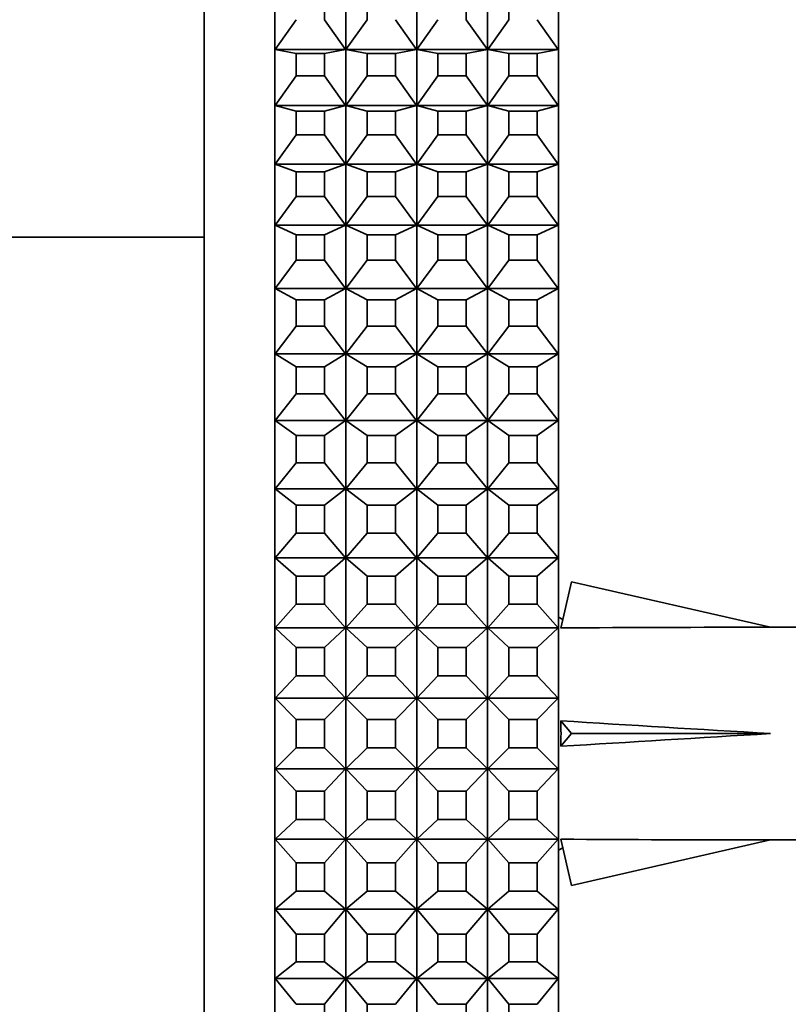
# Model space of a CAD drawing. Units: millimetres. Extents: x 0 to 1478, y 0 to 1758.
# Drawn here: x 244 to 265, y 1173 to 1200 of the extents above; entities that cross this region are included whole.
import ezdxf
from ezdxf import colors
from ezdxf.entities.mleader import LeaderData, LeaderLine
from ezdxf.math import Vec2, Vec3

# ---------------------------------------------------------------- set-up
doc = ezdxf.new("R2010")
doc.units = ezdxf.units.MM
doc.layers.add('DV7_Défaut', color=7, linetype='Continuous')
doc.layers.add('Défaut', color=7, linetype='Continuous')

# ---------------------------------------------------------------- blocks, each defined once
blk = doc.blocks.new('_DOT')
at = {"color": 0}
blk.add_line((0, 0), (-1, 0), dxfattribs=at)
at = {"color": 0, "const_width": 0.333}
blk.add_lwpolyline([(-0.1665, 0, 1), (0.1665, 0, 1)], format="xyb", close=True, dxfattribs=at)
blk = doc.blocks.new('SE6')
at = {"layer": 'DV7_Défaut', "color": 7, "linetype": 'Continuous', "lineweight": 35}
for p, q in [((248.974, 1152.67), (248.974, 1207.67)), ((250.974, 1200.959), (250.974, 1199.462)), ((252.374, 1200.91), (252.374, 1200.309)), ((252.974, 1199.462), (252.974, 1200.959)), ((253.574, 1200.91), (253.574, 1200.309)), ((254.974, 1200.959), (254.974, 1199.462)), ((256.374, 1200.91), (256.374, 1200.309)), ((256.974, 1199.462), (256.974, 1200.959)), ((257.574, 1200.91), (257.574, 1200.309)), ((258.974, 1200.959), (258.974, 1199.462)), ((250.979, 1199.469), (251.574, 1200.309)), ((252.969, 1199.469), (252.374, 1200.309)), ((252.979, 1199.469), (253.574, 1200.309)), ((254.969, 1199.469), (254.374, 1200.309)), ((254.979, 1199.469), (255.574, 1200.309)), ((256.969, 1199.469), (256.374, 1200.309)), ((256.979, 1199.469), (257.574, 1200.309)), ((258.969, 1199.469), (258.374, 1200.309)), ((250.974, 1199.462), (250.979, 1199.469)), ((250.974, 1199.462), (250.979, 1199.469)), ((250.974, 1199.462), (250.974, 1199.462)), ((250.974, 1199.462), (250.974, 1199.462)), ((250.974, 1199.462), (250.974, 1197.883)), ((250.974, 1199.462), (250.974, 1199.462)), ((250.979, 1199.469), (252.969, 1199.469)), ((251.574, 1199.359), (250.979, 1199.469)), ((252.374, 1199.359), (252.969, 1199.469)), ((252.969, 1199.469), (252.974, 1199.462)), ((252.974, 1199.462), (252.969, 1199.469)), ((252.974, 1199.462), (252.979, 1199.469)), ((252.979, 1199.469), (252.974, 1199.462)), ((252.974, 1199.462), (252.974, 1199.462)), ((252.974, 1197.883), (252.974, 1199.462)), ((252.974, 1199.462), (252.974, 1199.462)), ((252.974, 1199.462), (252.974, 1199.462)), ((252.974, 1199.462), (252.974, 1199.462)), ((254.969, 1199.469), (252.979, 1199.469)), ((253.574, 1199.359), (252.979, 1199.469)), ((254.374, 1199.359), (254.969, 1199.469)), ((254.974, 1199.462), (254.969, 1199.469)), ((254.974, 1199.462), (254.969, 1199.469)), ((254.974, 1199.462), (254.979, 1199.469)), ((254.974, 1199.462), (254.979, 1199.469)), ((254.974, 1199.462), (254.974, 1199.462)), ((254.974, 1199.462), (254.974, 1197.883)), ((254.974, 1199.462), (254.974, 1199.462)), ((254.974, 1199.462), (254.974, 1199.462)), ((254.974, 1199.462), (254.974, 1199.462)), ((254.979, 1199.469), (256.969, 1199.469)), ((255.574, 1199.359), (254.979, 1199.469)), ((256.374, 1199.359), (256.969, 1199.469)), ((256.969, 1199.469), (256.974, 1199.462)), ((256.974, 1199.462), (256.969, 1199.469)), ((256.979, 1199.469), (256.974, 1199.462)), ((256.974, 1199.462), (256.979, 1199.469)), ((256.974, 1197.883), (256.974, 1199.462)), ((256.974, 1199.462), (256.974, 1199.462)), ((256.974, 1199.462), (256.974, 1199.462)), ((256.974, 1199.462), (256.974, 1199.462)), ((256.974, 1199.462), (256.974, 1199.462)), ((257.574, 1199.359), (256.979, 1199.469)), ((258.969, 1199.469), (256.979, 1199.469)), ((258.374, 1199.359), (258.969, 1199.469)), ((258.974, 1199.462), (258.969, 1199.469)), ((258.974, 1199.462), (258.969, 1199.469)), ((258.974, 1199.462), (258.974, 1197.883)), ((258.974, 1199.462), (258.974, 1199.462)), ((258.974, 1199.462), (258.974, 1199.462)), ((258.974, 1199.462), (258.974, 1199.462)), ((251.574, 1198.724), (251.574, 1199.359)), ((251.574, 1199.359), (252.374, 1199.359)), ((252.374, 1199.359), (252.374, 1198.724)), ((254.374, 1199.359), (253.574, 1199.359)), ((253.574, 1199.359), (253.574, 1198.724)), ((254.374, 1198.724), (254.374, 1199.359)), ((255.574, 1198.724), (255.574, 1199.359)), ((255.574, 1199.359), (256.374, 1199.359)), ((256.374, 1199.359), (256.374, 1198.724)), ((258.374, 1199.359), (257.574, 1199.359)), ((257.574, 1199.359), (257.574, 1198.724)), ((258.374, 1198.724), (258.374, 1199.359)), ((250.979, 1197.889), (251.574, 1198.724)), ((252.374, 1198.724), (251.574, 1198.724)), ((252.969, 1197.889), (252.374, 1198.724)), ((252.979, 1197.889), (253.574, 1198.724)), ((253.574, 1198.724), (254.374, 1198.724)), ((254.969, 1197.889), (254.374, 1198.724)), ((254.979, 1197.889), (255.574, 1198.724)), ((256.374, 1198.724), (255.574, 1198.724)), ((256.969, 1197.889), (256.374, 1198.724)), ((256.979, 1197.889), (257.574, 1198.724)), ((257.574, 1198.724), (258.374, 1198.724)), ((258.969, 1197.889), (258.374, 1198.724)), ((250.974, 1197.883), (250.979, 1197.889)), ((250.974, 1197.883), (250.979, 1197.889)), ((250.974, 1197.883), (250.974, 1197.883)), ((250.974, 1197.883), (250.974, 1197.883)), ((250.974, 1197.883), (250.974, 1196.228)), ((250.974, 1197.883), (250.974, 1197.883)), ((250.979, 1197.889), (252.969, 1197.889)), ((251.574, 1197.725), (250.979, 1197.889)), ((251.574, 1197.06), (251.574, 1197.725)), ((251.574, 1197.725), (252.374, 1197.725)), ((252.374, 1197.725), (252.969, 1197.889)), ((252.374, 1197.725), (252.374, 1197.06)), ((252.969, 1197.889), (252.974, 1197.883)), ((252.974, 1197.883), (252.969, 1197.889)), ((252.974, 1197.883), (252.979, 1197.889)), ((252.979, 1197.889), (252.974, 1197.883)), ((252.974, 1197.883), (252.974, 1197.883)), ((252.974, 1196.228), (252.974, 1197.883)), ((252.974, 1197.883), (252.974, 1197.883)), ((252.974, 1197.883), (252.974, 1197.883)), ((252.974, 1197.883), (252.974, 1197.883)), ((254.969, 1197.889), (252.979, 1197.889)), ((253.574, 1197.725), (252.979, 1197.889)), ((254.374, 1197.725), (253.574, 1197.725)), ((253.574, 1197.725), (253.574, 1197.06)), ((254.374, 1197.725), (254.969, 1197.889)), ((254.374, 1197.06), (254.374, 1197.725)), ((254.974, 1197.883), (254.969, 1197.889)), ((254.974, 1197.883), (254.969, 1197.889)), ((254.974, 1197.883), (254.979, 1197.889)), ((254.974, 1197.883), (254.979, 1197.889)), ((254.974, 1197.883), (254.974, 1197.883)), ((254.974, 1197.883), (254.974, 1196.228)), ((254.974, 1197.883), (254.974, 1197.883)), ((254.974, 1197.883), (254.974, 1197.883)), ((254.974, 1197.883), (254.974, 1197.883)), ((254.979, 1197.889), (256.969, 1197.889)), ((255.574, 1197.725), (254.979, 1197.889)), ((255.574, 1197.06), (255.574, 1197.725)), ((255.574, 1197.725), (256.374, 1197.725)), ((256.374, 1197.725), (256.969, 1197.889)), ((256.374, 1197.725), (256.374, 1197.06)), ((256.969, 1197.889), (256.974, 1197.883)), ((256.974, 1197.883), (256.969, 1197.889)), ((256.979, 1197.889), (256.974, 1197.883)), ((256.974, 1197.883), (256.979, 1197.889)), ((256.974, 1196.228), (256.974, 1197.883)), ((256.974, 1197.883), (256.974, 1197.883)), ((256.974, 1197.883), (256.974, 1197.883)), ((256.974, 1197.883), (256.974, 1197.883)), ((256.974, 1197.883), (256.974, 1197.883)), ((257.574, 1197.725), (256.979, 1197.889)), ((258.969, 1197.889), (256.979, 1197.889)), ((258.374, 1197.725), (257.574, 1197.725)), ((257.574, 1197.725), (257.574, 1197.06)), ((258.374, 1197.725), (258.969, 1197.889)), ((258.374, 1197.06), (258.374, 1197.725)), ((258.974, 1197.883), (258.969, 1197.889)), ((258.974, 1197.883), (258.969, 1197.889)), ((258.974, 1197.883), (258.974, 1196.228)), ((258.974, 1197.883), (258.974, 1197.883)), ((258.974, 1197.883), (258.974, 1197.883)), ((258.974, 1197.883), (258.974, 1197.883)), ((250.979, 1196.234), (251.574, 1197.06)), ((252.374, 1197.06), (251.574, 1197.06)), ((252.969, 1196.234), (252.374, 1197.06)), ((252.979, 1196.234), (253.574, 1197.06)), ((253.574, 1197.06), (254.374, 1197.06)), ((254.969, 1196.234), (254.374, 1197.06)), ((254.979, 1196.234), (255.574, 1197.06)), ((256.374, 1197.06), (255.574, 1197.06)), ((256.969, 1196.234), (256.374, 1197.06)), ((256.979, 1196.234), (257.574, 1197.06)), ((257.574, 1197.06), (258.374, 1197.06)), ((258.969, 1196.234), (258.374, 1197.06)), ((250.974, 1196.228), (250.979, 1196.234)), ((250.974, 1196.228), (250.979, 1196.234)), ((250.974, 1196.228), (250.974, 1196.227)), ((250.974, 1196.227), (250.974, 1196.228)), ((250.974, 1196.228), (250.974, 1196.228)), ((250.974, 1196.227), (250.974, 1194.504)), ((250.979, 1196.234), (252.969, 1196.234)), ((251.574, 1196.016), (250.979, 1196.234)), ((252.374, 1196.016), (252.969, 1196.234)), ((252.969, 1196.234), (252.974, 1196.228)), ((252.974, 1196.228), (252.969, 1196.234)), ((252.974, 1196.228), (252.979, 1196.234)), ((252.979, 1196.234), (252.974, 1196.228)), ((252.974, 1196.228), (252.974, 1196.228)), ((252.974, 1196.228), (252.974, 1196.227)), ((252.974, 1196.228), (252.974, 1196.228)), ((252.974, 1196.228), (252.974, 1196.227)), ((252.974, 1194.504), (252.974, 1196.227)), ((254.969, 1196.234), (252.979, 1196.234)), ((253.574, 1196.016), (252.979, 1196.234)), ((254.374, 1196.016), (254.969, 1196.234)), ((254.974, 1196.228), (254.969, 1196.234)), ((254.974, 1196.228), (254.969, 1196.234)), ((254.974, 1196.228), (254.979, 1196.234)), ((254.974, 1196.228), (254.979, 1196.234)), ((254.974, 1196.227), (254.974, 1196.228)), ((254.974, 1196.228), (254.974, 1196.228)), ((254.974, 1196.228), (254.974, 1196.228)), ((254.974, 1196.227), (254.974, 1196.228)), ((254.974, 1196.227), (254.974, 1194.504)), ((254.979, 1196.234), (256.969, 1196.234)), ((255.574, 1196.016), (254.979, 1196.234)), ((256.374, 1196.016), (256.969, 1196.234)), ((256.969, 1196.234), (256.974, 1196.228)), ((256.974, 1196.228), (256.969, 1196.234)), ((256.979, 1196.234), (256.974, 1196.228)), ((256.974, 1196.228), (256.979, 1196.234)), ((256.974, 1196.228), (256.974, 1196.227)), ((256.974, 1196.228), (256.974, 1196.228)), ((256.974, 1196.228), (256.974, 1196.228)), ((256.974, 1196.228), (256.974, 1196.227)), ((256.974, 1194.504), (256.974, 1196.227)), ((257.574, 1196.016), (256.979, 1196.234)), ((258.969, 1196.234), (256.979, 1196.234)), ((258.374, 1196.016), (258.969, 1196.234)), ((258.974, 1196.228), (258.969, 1196.234)), ((258.974, 1196.228), (258.969, 1196.234)), ((258.974, 1196.227), (258.974, 1196.228)), ((258.974, 1196.228), (258.974, 1196.227)), ((258.974, 1196.228), (258.974, 1196.228)), ((258.974, 1196.227), (258.974, 1194.504)), ((251.574, 1195.323), (251.574, 1196.016)), ((251.574, 1196.016), (252.374, 1196.016)), ((252.374, 1196.016), (252.374, 1195.323)), ((254.374, 1196.016), (253.574, 1196.016)), ((253.574, 1196.016), (253.574, 1195.323)), ((254.374, 1195.323), (254.374, 1196.016)), ((255.574, 1195.323), (255.574, 1196.016)), ((255.574, 1196.016), (256.374, 1196.016)), ((256.374, 1196.016), (256.374, 1195.323)), ((258.374, 1196.016), (257.574, 1196.016)), ((257.574, 1196.016), (257.574, 1195.323)), ((258.374, 1195.323), (258.374, 1196.016)), ((250.979, 1194.51), (251.574, 1195.323)), ((252.374, 1195.323), (251.574, 1195.323)), ((252.969, 1194.51), (252.374, 1195.323)), ((252.979, 1194.51), (253.574, 1195.323)), ((253.574, 1195.323), (254.374, 1195.323)), ((254.969, 1194.51), (254.374, 1195.323)), ((254.979, 1194.51), (255.574, 1195.323)), ((256.374, 1195.323), (255.574, 1195.323)), ((256.969, 1194.51), (256.374, 1195.323)), ((256.979, 1194.51), (257.574, 1195.323)), ((257.574, 1195.323), (258.374, 1195.323)), ((258.969, 1194.51), (258.374, 1195.323)), ((250.974, 1194.504), (250.979, 1194.51)), ((250.974, 1194.504), (250.979, 1194.51)), ((250.974, 1194.504), (250.974, 1194.504)), ((250.974, 1194.504), (250.974, 1194.504)), ((250.974, 1194.504), (250.974, 1192.718)), ((250.974, 1194.504), (250.974, 1194.504)), ((250.979, 1194.51), (252.969, 1194.51)), ((251.574, 1194.239), (250.979, 1194.51)), ((252.374, 1194.239), (252.969, 1194.51)), ((252.969, 1194.51), (252.974, 1194.504)), ((252.974, 1194.504), (252.969, 1194.51)), ((252.974, 1194.504), (252.979, 1194.51)), ((252.979, 1194.51), (252.974, 1194.504)), ((252.974, 1194.504), (252.974, 1194.504)), ((252.974, 1192.718), (252.974, 1194.504)), ((252.974, 1194.504), (252.974, 1194.504)), ((252.974, 1194.504), (252.974, 1194.504)), ((252.974, 1194.504), (252.974, 1194.504)), ((254.969, 1194.51), (252.979, 1194.51)), ((253.574, 1194.239), (252.979, 1194.51)), ((254.374, 1194.239), (254.969, 1194.51)), ((254.974, 1194.504), (254.969, 1194.51)), ((254.974, 1194.504), (254.969, 1194.51)), ((254.974, 1194.504), (254.979, 1194.51)), ((254.974, 1194.504), (254.979, 1194.51)), ((254.974, 1194.504), (254.974, 1194.504)), ((254.974, 1194.504), (254.974, 1192.718)), ((254.974, 1194.504), (254.974, 1194.504)), ((254.974, 1194.504), (254.974, 1194.504)), ((254.974, 1194.504), (254.974, 1194.504)), ((254.979, 1194.51), (256.969, 1194.51)), ((255.574, 1194.239), (254.979, 1194.51)), ((256.374, 1194.239), (256.969, 1194.51)), ((256.969, 1194.51), (256.974, 1194.504)), ((256.974, 1194.504), (256.969, 1194.51)), ((256.979, 1194.51), (256.974, 1194.504)), ((256.974, 1194.504), (256.979, 1194.51)), ((256.974, 1192.718), (256.974, 1194.504)), ((256.974, 1194.504), (256.974, 1194.504)), ((256.974, 1194.504), (256.974, 1194.504)), ((256.974, 1194.504), (256.974, 1194.504)), ((256.974, 1194.504), (256.974, 1194.504)), ((257.574, 1194.239), (256.979, 1194.51)), ((258.969, 1194.51), (256.979, 1194.51)), ((258.374, 1194.239), (258.969, 1194.51)), ((258.974, 1194.504), (258.969, 1194.51)), ((258.974, 1194.504), (258.969, 1194.51)), ((258.974, 1194.504), (258.974, 1192.718)), ((258.974, 1194.504), (258.974, 1194.504)), ((258.974, 1194.504), (258.974, 1194.504)), ((258.974, 1194.504), (258.974, 1194.504)), ((248.974, 1194.17), (190.974, 1194.17)), ((251.574, 1193.522), (251.574, 1194.239)), ((251.574, 1194.239), (252.374, 1194.239)), ((252.374, 1194.239), (252.374, 1193.522)), ((254.374, 1194.239), (253.574, 1194.239)), ((253.574, 1194.239), (253.574, 1193.522)), ((254.374, 1193.522), (254.374, 1194.239)), ((255.574, 1193.522), (255.574, 1194.239)), ((255.574, 1194.239), (256.374, 1194.239)), ((256.374, 1194.239), (256.374, 1193.522)), ((258.374, 1194.239), (257.574, 1194.239)), ((257.574, 1194.239), (257.574, 1193.522)), ((258.374, 1193.522), (258.374, 1194.239)), ((250.979, 1192.725), (251.574, 1193.522)), ((252.374, 1193.522), (251.574, 1193.522)), ((252.969, 1192.725), (252.374, 1193.522)), ((252.979, 1192.725), (253.574, 1193.522)), ((253.574, 1193.522), (254.374, 1193.522)), ((254.969, 1192.725), (254.374, 1193.522)), ((254.979, 1192.725), (255.574, 1193.522)), ((256.374, 1193.522), (255.574, 1193.522)), ((256.969, 1192.725), (256.374, 1193.522)), ((256.979, 1192.725), (257.574, 1193.522)), ((257.574, 1193.522), (258.374, 1193.522)), ((258.969, 1192.725), (258.374, 1193.522)), ((250.974, 1192.718), (250.979, 1192.725)), ((250.974, 1192.718), (250.979, 1192.725)), ((250.974, 1192.718), (250.974, 1192.718)), ((250.974, 1192.718), (250.974, 1192.718)), ((250.974, 1192.718), (250.974, 1190.879)), ((250.974, 1192.718), (250.974, 1192.718)), ((250.979, 1192.725), (252.969, 1192.725)), ((251.574, 1192.403), (250.979, 1192.725)), ((252.374, 1192.403), (252.969, 1192.725)), ((252.969, 1192.725), (252.974, 1192.718)), ((252.974, 1192.718), (252.969, 1192.725)), ((252.974, 1192.718), (252.979, 1192.725)), ((252.979, 1192.725), (252.974, 1192.718)), ((252.974, 1192.718), (252.974, 1192.718)), ((252.974, 1190.879), (252.974, 1192.718)), ((252.974, 1192.718), (252.974, 1192.718)), ((252.974, 1192.718), (252.974, 1192.718)), ((252.974, 1192.718), (252.974, 1192.718)), ((254.969, 1192.725), (252.979, 1192.725)), ((253.574, 1192.403), (252.979, 1192.725)), ((254.374, 1192.403), (254.969, 1192.725)), ((254.974, 1192.718), (254.969, 1192.725)), ((254.974, 1192.718), (254.969, 1192.725)), ((254.974, 1192.718), (254.979, 1192.725)), ((254.974, 1192.718), (254.979, 1192.725)), ((254.974, 1192.718), (254.974, 1192.718)), ((254.974, 1192.718), (254.974, 1190.879)), ((254.974, 1192.718), (254.974, 1192.718)), ((254.974, 1192.718), (254.974, 1192.718)), ((254.974, 1192.718), (254.974, 1192.718)), ((254.979, 1192.725), (256.969, 1192.725)), ((255.574, 1192.403), (254.979, 1192.725)), ((256.374, 1192.403), (256.969, 1192.725)), ((256.969, 1192.725), (256.974, 1192.718)), ((256.974, 1192.718), (256.969, 1192.725)), ((256.979, 1192.725), (256.974, 1192.718)), ((256.974, 1192.718), (256.979, 1192.725)), ((256.974, 1190.879), (256.974, 1192.718)), ((256.974, 1192.718), (256.974, 1192.718)), ((256.974, 1192.718), (256.974, 1192.718)), ((256.974, 1192.718), (256.974, 1192.718)), ((256.974, 1192.718), (256.974, 1192.718)), ((257.574, 1192.403), (256.979, 1192.725)), ((258.969, 1192.725), (256.979, 1192.725)), ((258.374, 1192.403), (258.969, 1192.725)), ((258.974, 1192.718), (258.969, 1192.725)), ((258.974, 1192.718), (258.969, 1192.725)), ((258.974, 1192.718), (258.974, 1190.879)), ((258.974, 1192.718), (258.974, 1192.718)), ((258.974, 1192.718), (258.974, 1192.718)), ((258.974, 1192.718), (258.974, 1192.718)), ((251.574, 1191.663), (251.574, 1192.403)), ((251.574, 1192.403), (252.374, 1192.403)), ((252.374, 1192.403), (252.374, 1191.663)), ((254.374, 1192.403), (253.574, 1192.403)), ((253.574, 1192.403), (253.574, 1191.663)), ((254.374, 1191.663), (254.374, 1192.403)), ((255.574, 1191.663), (255.574, 1192.403)), ((255.574, 1192.403), (256.374, 1192.403)), ((256.374, 1192.403), (256.374, 1191.663)), ((258.374, 1192.403), (257.574, 1192.403)), ((257.574, 1192.403), (257.574, 1191.663)), ((258.374, 1191.663), (258.374, 1192.403)), ((250.979, 1190.886), (251.574, 1191.663)), ((252.374, 1191.663), (251.574, 1191.663)), ((252.969, 1190.886), (252.374, 1191.663)), ((252.979, 1190.886), (253.574, 1191.663)), ((253.574, 1191.663), (254.374, 1191.663)), ((254.969, 1190.886), (254.374, 1191.663)), ((254.979, 1190.886), (255.574, 1191.663)), ((256.374, 1191.663), (255.574, 1191.663)), ((256.969, 1190.886), (256.374, 1191.663)), ((256.979, 1190.886), (257.574, 1191.663)), ((257.574, 1191.663), (258.374, 1191.663)), ((258.969, 1190.886), (258.374, 1191.663)), ((250.974, 1190.879), (250.979, 1190.886)), ((250.974, 1190.879), (250.979, 1190.886)), ((250.974, 1190.879), (250.974, 1190.879)), ((250.974, 1190.879), (250.974, 1190.879)), ((250.974, 1190.879), (250.974, 1188.995)), ((250.974, 1190.879), (250.974, 1190.879)), ((250.979, 1190.886), (252.969, 1190.886)), ((251.574, 1190.513), (250.979, 1190.886)), ((252.374, 1190.513), (252.969, 1190.886)), ((252.969, 1190.886), (252.974, 1190.879)), ((252.974, 1190.879), (252.969, 1190.886)), ((252.974, 1190.879), (252.979, 1190.886)), ((252.979, 1190.886), (252.974, 1190.879)), ((252.974, 1190.879), (252.974, 1190.879)), ((252.974, 1188.995), (252.974, 1190.879)), ((252.974, 1190.879), (252.974, 1190.879)), ((252.974, 1190.879), (252.974, 1190.879)), ((252.974, 1190.879), (252.974, 1190.879)), ((254.969, 1190.886), (252.979, 1190.886)), ((253.574, 1190.513), (252.979, 1190.886)), ((254.374, 1190.513), (254.969, 1190.886)), ((254.974, 1190.879), (254.969, 1190.886)), ((254.974, 1190.879), (254.969, 1190.886)), ((254.974, 1190.879), (254.979, 1190.886)), ((254.974, 1190.879), (254.979, 1190.886)), ((254.974, 1190.879), (254.974, 1190.879)), ((254.974, 1190.879), (254.974, 1188.995)), ((254.974, 1190.879), (254.974, 1190.879)), ((254.974, 1190.879), (254.974, 1190.879)), ((254.974, 1190.879), (254.974, 1190.879)), ((254.979, 1190.886), (256.969, 1190.886)), ((255.574, 1190.513), (254.979, 1190.886)), ((256.374, 1190.513), (256.969, 1190.886)), ((256.969, 1190.886), (256.974, 1190.879)), ((256.974, 1190.879), (256.969, 1190.886)), ((256.979, 1190.886), (256.974, 1190.879)), ((256.974, 1190.879), (256.979, 1190.886)), ((256.974, 1188.995), (256.974, 1190.879)), ((256.974, 1190.879), (256.974, 1190.879)), ((256.974, 1190.879), (256.974, 1190.879)), ((256.974, 1190.879), (256.974, 1190.879)), ((256.974, 1190.879), (256.974, 1190.879)), ((257.574, 1190.513), (256.979, 1190.886)), ((258.969, 1190.886), (256.979, 1190.886)), ((258.374, 1190.513), (258.969, 1190.886)), ((258.974, 1190.879), (258.969, 1190.886)), ((258.974, 1190.879), (258.969, 1190.886)), ((258.974, 1190.879), (258.974, 1188.995)), ((258.974, 1190.879), (258.974, 1190.879)), ((258.974, 1190.879), (258.974, 1190.879)), ((258.974, 1190.879), (258.974, 1190.879)), ((251.574, 1189.756), (251.574, 1190.513)), ((251.574, 1190.513), (252.374, 1190.513)), ((252.374, 1190.513), (252.374, 1189.756)), ((254.374, 1190.513), (253.574, 1190.513)), ((253.574, 1190.513), (253.574, 1189.756)), ((254.374, 1189.756), (254.374, 1190.513)), ((255.574, 1189.756), (255.574, 1190.513)), ((255.574, 1190.513), (256.374, 1190.513)), ((256.374, 1190.513), (256.374, 1189.756)), ((258.374, 1190.513), (257.574, 1190.513)), ((257.574, 1190.513), (257.574, 1189.756)), ((258.374, 1189.756), (258.374, 1190.513)), ((250.979, 1189.001), (251.574, 1189.756)), ((252.374, 1189.756), (251.574, 1189.756)), ((252.969, 1189.001), (252.374, 1189.756)), ((252.979, 1189.001), (253.574, 1189.756)), ((253.574, 1189.756), (254.374, 1189.756)), ((254.969, 1189.001), (254.374, 1189.756)), ((254.979, 1189.001), (255.574, 1189.756)), ((256.374, 1189.756), (255.574, 1189.756)), ((256.969, 1189.001), (256.374, 1189.756)), ((256.979, 1189.001), (257.574, 1189.756)), ((257.574, 1189.756), (258.374, 1189.756)), ((258.969, 1189.001), (258.374, 1189.756)), ((250.974, 1188.995), (250.979, 1189.001)), ((250.974, 1188.995), (250.979, 1189.001)), ((250.974, 1188.995), (250.974, 1188.995)), ((250.974, 1188.995), (250.974, 1188.995)), ((250.974, 1188.995), (250.974, 1187.072)), ((250.974, 1188.995), (250.974, 1188.995)), ((250.979, 1189.001), (252.969, 1189.001)), ((251.574, 1188.58), (250.979, 1189.001)), ((252.374, 1188.58), (252.969, 1189.001)), ((252.969, 1189.001), (252.974, 1188.995)), ((252.974, 1188.995), (252.969, 1189.001)), ((252.974, 1188.995), (252.979, 1189.001)), ((252.979, 1189.001), (252.974, 1188.995)), ((252.974, 1188.995), (252.974, 1188.995)), ((252.974, 1187.072), (252.974, 1188.995)), ((252.974, 1188.995), (252.974, 1188.995)), ((252.974, 1188.995), (252.974, 1188.995)), ((252.974, 1188.995), (252.974, 1188.995)), ((254.969, 1189.001), (252.979, 1189.001)), ((253.574, 1188.58), (252.979, 1189.001)), ((254.374, 1188.58), (254.969, 1189.001)), ((254.974, 1188.995), (254.969, 1189.001)), ((254.974, 1188.995), (254.969, 1189.001)), ((254.974, 1188.995), (254.979, 1189.001)), ((254.974, 1188.995), (254.979, 1189.001)), ((254.974, 1188.995), (254.974, 1188.995)), ((254.974, 1188.995), (254.974, 1187.072)), ((254.974, 1188.995), (254.974, 1188.995)), ((254.974, 1188.995), (254.974, 1188.995)), ((254.974, 1188.995), (254.974, 1188.995)), ((254.979, 1189.001), (256.969, 1189.001)), ((255.574, 1188.58), (254.979, 1189.001)), ((256.374, 1188.58), (256.969, 1189.001)), ((256.969, 1189.001), (256.974, 1188.995)), ((256.974, 1188.995), (256.969, 1189.001)), ((256.979, 1189.001), (256.974, 1188.995)), ((256.974, 1188.995), (256.979, 1189.001)), ((256.974, 1187.072), (256.974, 1188.995)), ((256.974, 1188.995), (256.974, 1188.995)), ((256.974, 1188.995), (256.974, 1188.995)), ((256.974, 1188.995), (256.974, 1188.995)), ((256.974, 1188.995), (256.974, 1188.995)), ((257.574, 1188.58), (256.979, 1189.001)), ((258.969, 1189.001), (256.979, 1189.001)), ((258.374, 1188.58), (258.969, 1189.001)), ((258.974, 1188.995), (258.969, 1189.001)), ((258.974, 1188.995), (258.969, 1189.001)), ((258.974, 1188.995), (258.974, 1187.072)), ((258.974, 1188.995), (258.974, 1188.995)), ((258.974, 1188.995), (258.974, 1188.995)), ((258.974, 1188.995), (258.974, 1188.995)), ((251.574, 1187.807), (251.574, 1188.58)), ((251.574, 1188.58), (252.374, 1188.58)), ((252.374, 1188.58), (252.374, 1187.807)), ((254.374, 1188.58), (253.574, 1188.58)), ((253.574, 1188.58), (253.574, 1187.807)), ((254.374, 1187.807), (254.374, 1188.58)), ((255.574, 1187.807), (255.574, 1188.58)), ((255.574, 1188.58), (256.374, 1188.58)), ((256.374, 1188.58), (256.374, 1187.807)), ((258.374, 1188.58), (257.574, 1188.58)), ((257.574, 1188.58), (257.574, 1187.807)), ((258.374, 1187.807), (258.374, 1188.58)), ((250.979, 1187.078), (251.574, 1187.807)), ((252.374, 1187.807), (251.574, 1187.807)), ((252.969, 1187.078), (252.374, 1187.807)), ((252.979, 1187.078), (253.574, 1187.807)), ((253.574, 1187.807), (254.374, 1187.807)), ((254.969, 1187.078), (254.374, 1187.807)), ((254.979, 1187.078), (255.574, 1187.807)), ((256.374, 1187.807), (255.574, 1187.807)), ((256.969, 1187.078), (256.374, 1187.807)), ((256.979, 1187.078), (257.574, 1187.807)), ((257.574, 1187.807), (258.374, 1187.807)), ((258.969, 1187.078), (258.374, 1187.807)), ((250.974, 1187.072), (250.979, 1187.078)), ((250.974, 1187.072), (250.979, 1187.078)), ((250.974, 1187.072), (250.974, 1187.072)), ((250.974, 1187.072), (250.974, 1187.072)), ((250.974, 1187.072), (250.974, 1185.12)), ((250.974, 1187.072), (250.974, 1187.072)), ((250.979, 1187.078), (252.969, 1187.078)), ((251.574, 1186.61), (250.979, 1187.078)), ((252.374, 1186.61), (252.969, 1187.078)), ((252.969, 1187.078), (252.974, 1187.072)), ((252.974, 1187.072), (252.969, 1187.078)), ((252.974, 1187.072), (252.979, 1187.078)), ((252.979, 1187.078), (252.974, 1187.072)), ((252.974, 1187.072), (252.974, 1187.072)), ((252.974, 1185.12), (252.974, 1187.072)), ((252.974, 1187.072), (252.974, 1187.072)), ((252.974, 1187.072), (252.974, 1187.072)), ((252.974, 1187.072), (252.974, 1187.072)), ((254.969, 1187.078), (252.979, 1187.078)), ((253.574, 1186.61), (252.979, 1187.078)), ((254.374, 1186.61), (254.969, 1187.078)), ((254.974, 1187.072), (254.969, 1187.078)), ((254.974, 1187.072), (254.969, 1187.078)), ((254.974, 1187.072), (254.979, 1187.078)), ((254.974, 1187.072), (254.979, 1187.078)), ((254.974, 1187.072), (254.974, 1187.072)), ((254.974, 1187.072), (254.974, 1185.12)), ((254.974, 1187.072), (254.974, 1187.072)), ((254.974, 1187.072), (254.974, 1187.072)), ((254.974, 1187.072), (254.974, 1187.072)), ((254.979, 1187.078), (256.969, 1187.078)), ((255.574, 1186.61), (254.979, 1187.078)), ((256.374, 1186.61), (256.969, 1187.078)), ((256.969, 1187.078), (256.974, 1187.072)), ((256.974, 1187.072), (256.969, 1187.078)), ((256.979, 1187.078), (256.974, 1187.072)), ((256.974, 1187.072), (256.979, 1187.078)), ((256.974, 1185.12), (256.974, 1187.072)), ((256.974, 1187.072), (256.974, 1187.072)), ((256.974, 1187.072), (256.974, 1187.072)), ((256.974, 1187.072), (256.974, 1187.072)), ((256.974, 1187.072), (256.974, 1187.072)), ((257.574, 1186.61), (256.979, 1187.078)), ((258.969, 1187.078), (256.979, 1187.078)), ((258.374, 1186.61), (258.969, 1187.078)), ((258.974, 1187.072), (258.969, 1187.078)), ((258.974, 1187.072), (258.969, 1187.078)), ((258.974, 1187.072), (258.974, 1185.12)), ((258.974, 1187.072), (258.974, 1187.072)), ((258.974, 1187.072), (258.974, 1187.072)), ((258.974, 1187.072), (258.974, 1187.072)), ((251.574, 1185.825), (251.574, 1186.61)), ((251.574, 1186.61), (252.374, 1186.61)), ((252.374, 1186.61), (252.374, 1185.825)), ((254.374, 1186.61), (253.574, 1186.61)), ((253.574, 1186.61), (253.574, 1185.825)), ((254.374, 1185.825), (254.374, 1186.61)), ((255.574, 1185.825), (255.574, 1186.61)), ((255.574, 1186.61), (256.374, 1186.61)), ((256.374, 1186.61), (256.374, 1185.825)), ((258.374, 1186.61), (257.574, 1186.61)), ((257.574, 1186.61), (257.574, 1185.825)), ((258.374, 1185.825), (258.374, 1186.61)), ((250.979, 1185.125), (251.574, 1185.825)), ((252.374, 1185.825), (251.574, 1185.825)), ((252.969, 1185.125), (252.374, 1185.825)), ((252.979, 1185.125), (253.574, 1185.825)), ((253.574, 1185.825), (254.374, 1185.825)), ((254.969, 1185.125), (254.374, 1185.825)), ((254.979, 1185.125), (255.574, 1185.825)), ((256.374, 1185.825), (255.574, 1185.825)), ((256.969, 1185.125), (256.374, 1185.825)), ((256.979, 1185.125), (257.574, 1185.825)), ((257.574, 1185.825), (258.374, 1185.825)), ((258.969, 1185.125), (258.374, 1185.825)), ((250.974, 1185.12), (250.979, 1185.125)), ((250.974, 1185.12), (250.979, 1185.125)), ((250.974, 1185.12), (250.974, 1185.12)), ((250.974, 1185.12), (250.974, 1185.12)), ((250.974, 1185.12), (250.974, 1183.146)), ((250.974, 1185.12), (250.974, 1185.12)), ((250.979, 1185.125), (252.969, 1185.125)), ((251.574, 1184.613), (250.979, 1185.125)), ((252.374, 1184.613), (252.969, 1185.125)), ((252.969, 1185.125), (252.974, 1185.12)), ((252.974, 1185.12), (252.969, 1185.125)), ((252.974, 1185.12), (252.979, 1185.125)), ((252.979, 1185.125), (252.974, 1185.12)), ((252.974, 1185.12), (252.974, 1185.12)), ((252.974, 1183.146), (252.974, 1185.12)), ((252.974, 1185.12), (252.974, 1185.12)), ((252.974, 1185.12), (252.974, 1185.12)), ((252.974, 1185.12), (252.974, 1185.12)), ((254.969, 1185.125), (252.979, 1185.125)), ((253.574, 1184.613), (252.979, 1185.125)), ((254.374, 1184.613), (254.969, 1185.125)), ((254.974, 1185.12), (254.969, 1185.125)), ((254.974, 1185.12), (254.969, 1185.125)), ((254.974, 1185.12), (254.979, 1185.125)), ((254.974, 1185.12), (254.979, 1185.125)), ((254.974, 1185.12), (254.974, 1185.12)), ((254.974, 1185.12), (254.974, 1183.146)), ((254.974, 1185.12), (254.974, 1185.12)), ((254.974, 1185.12), (254.974, 1185.12)), ((254.974, 1185.12), (254.974, 1185.12)), ((254.979, 1185.125), (256.969, 1185.125)), ((255.574, 1184.613), (254.979, 1185.125)), ((256.374, 1184.613), (256.969, 1185.125)), ((256.969, 1185.125), (256.974, 1185.12)), ((256.974, 1185.12), (256.969, 1185.125)), ((256.979, 1185.125), (256.974, 1185.12)), ((256.974, 1185.12), (256.979, 1185.125)), ((256.974, 1183.146), (256.974, 1185.12)), ((256.974, 1185.12), (256.974, 1185.12)), ((256.974, 1185.12), (256.974, 1185.12)), ((256.974, 1185.12), (256.974, 1185.12)), ((256.974, 1185.12), (256.974, 1185.12)), ((257.574, 1184.613), (256.979, 1185.125)), ((258.969, 1185.125), (256.979, 1185.125)), ((258.374, 1184.613), (258.969, 1185.125)), ((258.974, 1185.12), (258.969, 1185.125)), ((258.974, 1185.12), (258.969, 1185.125)), ((258.974, 1185.12), (258.974, 1183.146)), ((258.974, 1185.12), (258.974, 1185.12)), ((258.974, 1185.12), (258.974, 1185.12)), ((258.974, 1185.12), (258.974, 1185.12)), ((251.574, 1183.82), (251.574, 1184.613)), ((251.574, 1184.613), (252.374, 1184.613)), ((252.374, 1184.613), (252.374, 1183.82)), ((254.374, 1184.613), (253.574, 1184.613)), ((253.574, 1184.613), (253.574, 1183.82)), ((254.374, 1183.82), (254.374, 1184.613)), ((255.574, 1183.82), (255.574, 1184.613)), ((255.574, 1184.613), (256.374, 1184.613)), ((256.374, 1184.613), (256.374, 1183.82)), ((258.374, 1184.613), (257.574, 1184.613)), ((257.574, 1184.613), (257.574, 1183.82)), ((258.374, 1183.82), (258.374, 1184.613)), ((259.043, 1183.148), (259.341, 1184.454)), ((259.341, 1184.454), (264.962, 1183.17)), ((250.979, 1183.152), (251.574, 1183.82)), ((252.374, 1183.82), (251.574, 1183.82)), ((252.969, 1183.152), (252.374, 1183.82)), ((252.979, 1183.152), (253.574, 1183.82)), ((253.574, 1183.82), (254.374, 1183.82)), ((254.969, 1183.152), (254.374, 1183.82)), ((254.979, 1183.152), (255.574, 1183.82)), ((256.374, 1183.82), (255.574, 1183.82)), ((256.969, 1183.152), (256.374, 1183.82)), ((256.979, 1183.152), (257.574, 1183.82)), ((257.574, 1183.82), (258.374, 1183.82)), ((258.969, 1183.152), (258.374, 1183.82)), ((259.098, 1183.39), (258.974, 1183.457)), ((250.974, 1183.146), (250.979, 1183.152)), ((250.974, 1183.146), (250.979, 1183.152)), ((250.974, 1183.146), (250.974, 1183.146)), ((250.974, 1183.146), (250.974, 1183.146)), ((250.974, 1183.146), (250.974, 1181.16)), ((250.974, 1183.146), (250.974, 1183.146)), ((250.979, 1183.152), (252.969, 1183.152)), ((251.574, 1182.596), (250.979, 1183.152)), ((252.374, 1182.596), (252.969, 1183.152)), ((252.969, 1183.152), (252.974, 1183.146)), ((252.974, 1183.146), (252.969, 1183.152)), ((252.974, 1183.146), (252.979, 1183.152)), ((252.979, 1183.152), (252.974, 1183.146)), ((252.974, 1183.146), (252.974, 1183.146)), ((252.974, 1181.16), (252.974, 1183.146)), ((252.974, 1183.146), (252.974, 1183.146)), ((252.974, 1183.146), (252.974, 1183.146)), ((252.974, 1183.146), (252.974, 1183.146)), ((254.969, 1183.152), (252.979, 1183.152)), ((253.574, 1182.596), (252.979, 1183.152)), ((254.374, 1182.596), (254.969, 1183.152)), ((254.974, 1183.146), (254.969, 1183.152)), ((254.974, 1183.146), (254.969, 1183.152)), ((254.974, 1183.146), (254.979, 1183.152)), ((254.974, 1183.146), (254.979, 1183.152)), ((254.974, 1183.146), (254.974, 1183.146)), ((254.974, 1183.146), (254.974, 1181.16)), ((254.974, 1183.146), (254.974, 1183.146)), ((254.974, 1183.146), (254.974, 1183.146)), ((254.974, 1183.146), (254.974, 1183.146)), ((254.979, 1183.152), (256.969, 1183.152)), ((255.574, 1182.596), (254.979, 1183.152)), ((256.374, 1182.596), (256.969, 1183.152)), ((256.969, 1183.152), (256.974, 1183.146)), ((256.974, 1183.146), (256.969, 1183.152)), ((256.979, 1183.152), (256.974, 1183.146)), ((256.974, 1183.146), (256.979, 1183.152)), ((256.974, 1181.16), (256.974, 1183.146)), ((256.974, 1183.146), (256.974, 1183.146)), ((256.974, 1183.146), (256.974, 1183.146)), ((256.974, 1183.146), (256.974, 1183.146)), ((256.974, 1183.146), (256.974, 1183.146)), ((257.574, 1182.596), (256.979, 1183.152)), ((258.969, 1183.152), (256.979, 1183.152)), ((258.374, 1182.596), (258.969, 1183.152)), ((258.974, 1183.146), (258.969, 1183.152)), ((258.974, 1183.146), (258.969, 1183.152)), ((258.974, 1183.146), (258.974, 1181.16)), ((258.974, 1183.146), (258.974, 1183.146)), ((258.974, 1183.146), (258.974, 1183.146)), ((258.974, 1183.146), (258.974, 1183.146)), ((268.384, 1183.17), (264.962, 1183.17)), ((251.574, 1181.798), (251.574, 1182.596)), ((251.574, 1182.596), (252.374, 1182.596)), ((252.374, 1182.596), (252.374, 1181.798)), ((254.374, 1182.596), (253.574, 1182.596)), ((253.574, 1182.596), (253.574, 1181.798)), ((254.374, 1181.798), (254.374, 1182.596)), ((255.574, 1181.798), (255.574, 1182.596)), ((255.574, 1182.596), (256.374, 1182.596)), ((256.374, 1182.596), (256.374, 1181.798)), ((258.374, 1182.596), (257.574, 1182.596)), ((257.574, 1182.596), (257.574, 1181.798)), ((258.374, 1181.798), (258.374, 1182.596)), ((250.979, 1181.165), (251.574, 1181.798)), ((252.374, 1181.798), (251.574, 1181.798)), ((252.969, 1181.165), (252.374, 1181.798)), ((252.979, 1181.165), (253.574, 1181.798)), ((253.574, 1181.798), (254.374, 1181.798)), ((254.969, 1181.165), (254.374, 1181.798)), ((254.979, 1181.165), (255.574, 1181.798)), ((256.374, 1181.798), (255.574, 1181.798)), ((256.969, 1181.165), (256.374, 1181.798)), ((256.979, 1181.165), (257.574, 1181.798)), ((257.574, 1181.798), (258.374, 1181.798)), ((258.969, 1181.165), (258.374, 1181.798)), ((250.974, 1181.16), (250.979, 1181.165)), ((250.974, 1181.16), (250.979, 1181.165)), ((250.974, 1181.16), (250.974, 1181.16)), ((250.974, 1181.16), (250.974, 1181.16)), ((250.974, 1181.16), (250.974, 1179.17)), ((250.974, 1181.16), (250.974, 1181.16)), ((250.979, 1181.165), (252.969, 1181.165)), ((251.574, 1180.57), (250.979, 1181.165)), ((252.374, 1180.57), (252.969, 1181.165)), ((252.969, 1181.165), (252.974, 1181.16)), ((252.974, 1181.16), (252.969, 1181.165)), ((252.974, 1181.16), (252.979, 1181.165)), ((252.979, 1181.165), (252.974, 1181.16)), ((252.974, 1181.16), (252.974, 1181.16)), ((252.974, 1179.17), (252.974, 1181.16)), ((252.974, 1181.16), (252.974, 1181.16)), ((252.974, 1181.16), (252.974, 1181.16)), ((252.974, 1181.16), (252.974, 1181.16)), ((254.969, 1181.165), (252.979, 1181.165)), ((253.574, 1180.57), (252.979, 1181.165)), ((254.374, 1180.57), (254.969, 1181.165)), ((254.974, 1181.16), (254.969, 1181.165)), ((254.974, 1181.16), (254.969, 1181.165)), ((254.974, 1181.16), (254.979, 1181.165)), ((254.974, 1181.16), (254.979, 1181.165)), ((254.974, 1181.16), (254.974, 1181.16)), ((254.974, 1181.16), (254.974, 1179.17)), ((254.974, 1181.16), (254.974, 1181.16)), ((254.974, 1181.16), (254.974, 1181.16)), ((254.974, 1181.16), (254.974, 1181.16)), ((254.979, 1181.165), (256.969, 1181.165)), ((255.574, 1180.57), (254.979, 1181.165)), ((256.374, 1180.57), (256.969, 1181.165)), ((256.969, 1181.165), (256.974, 1181.16)), ((256.974, 1181.16), (256.969, 1181.165)), ((256.979, 1181.165), (256.974, 1181.16)), ((256.974, 1181.16), (256.979, 1181.165)), ((256.974, 1179.17), (256.974, 1181.16)), ((256.974, 1181.16), (256.974, 1181.16)), ((256.974, 1181.16), (256.974, 1181.16)), ((256.974, 1181.16), (256.974, 1181.16)), ((256.974, 1181.16), (256.974, 1181.16)), ((257.574, 1180.57), (256.979, 1181.165)), ((258.969, 1181.165), (256.979, 1181.165)), ((258.374, 1180.57), (258.969, 1181.165)), ((258.974, 1181.16), (258.969, 1181.165)), ((258.974, 1181.16), (258.969, 1181.165)), ((258.974, 1181.16), (258.974, 1179.17)), ((258.974, 1181.16), (258.974, 1181.16)), ((258.974, 1181.16), (258.974, 1181.16)), ((258.974, 1181.16), (258.974, 1181.16)), ((251.574, 1179.77), (251.574, 1180.57)), ((251.574, 1180.57), (252.374, 1180.57)), ((252.374, 1180.57), (252.374, 1179.77)), ((254.374, 1180.57), (253.574, 1180.57)), ((253.574, 1180.57), (253.574, 1179.77)), ((254.374, 1179.77), (254.374, 1180.57)), ((255.574, 1179.77), (255.574, 1180.57)), ((255.574, 1180.57), (256.374, 1180.57)), ((256.374, 1180.57), (256.374, 1179.77)), ((258.374, 1180.57), (257.574, 1180.57)), ((257.574, 1180.57), (257.574, 1179.77)), ((258.374, 1179.77), (258.374, 1180.57)), ((259.043, 1180.529), (259.341, 1180.17)), ((259.043, 1179.811), (259.341, 1180.17)), ((259.341, 1180.17), (264.962, 1180.17)), ((250.979, 1179.174), (251.574, 1179.77)), ((252.374, 1179.77), (251.574, 1179.77)), ((252.969, 1179.174), (252.374, 1179.77)), ((252.979, 1179.174), (253.574, 1179.77)), ((253.574, 1179.77), (254.374, 1179.77)), ((254.969, 1179.174), (254.374, 1179.77)), ((254.979, 1179.174), (255.574, 1179.77)), ((256.374, 1179.77), (255.574, 1179.77)), ((256.969, 1179.174), (256.374, 1179.77)), ((256.979, 1179.174), (257.574, 1179.77)), ((257.574, 1179.77), (258.374, 1179.77)), ((258.969, 1179.174), (258.374, 1179.77)), ((250.974, 1179.17), (250.979, 1179.174)), ((250.974, 1179.17), (250.979, 1179.174)), ((250.974, 1179.17), (250.974, 1177.184)), ((250.974, 1179.17), (250.974, 1179.17)), ((250.979, 1179.174), (252.969, 1179.174)), ((251.574, 1178.541), (250.979, 1179.174)), ((252.374, 1178.541), (252.969, 1179.174)), ((252.969, 1179.174), (252.974, 1179.17)), ((252.974, 1179.17), (252.969, 1179.174)), ((252.974, 1179.17), (252.979, 1179.174)), ((252.979, 1179.174), (252.974, 1179.17)), ((252.974, 1179.17), (252.974, 1179.17)), ((252.974, 1177.184), (252.974, 1179.17)), ((252.974, 1179.17), (252.974, 1179.17)), ((254.969, 1179.174), (252.979, 1179.174)), ((253.574, 1178.541), (252.979, 1179.174)), ((254.374, 1178.541), (254.969, 1179.174)), ((254.974, 1179.17), (254.969, 1179.174)), ((254.974, 1179.17), (254.969, 1179.174)), ((254.974, 1179.17), (254.979, 1179.174)), ((254.974, 1179.17), (254.979, 1179.174)), ((254.974, 1179.17), (254.974, 1177.184)), ((254.974, 1179.17), (254.974, 1179.17)), ((254.974, 1179.17), (254.974, 1179.17)), ((254.979, 1179.174), (256.969, 1179.174)), ((255.574, 1178.541), (254.979, 1179.174)), ((256.374, 1178.541), (256.969, 1179.174)), ((256.969, 1179.174), (256.974, 1179.17)), ((256.974, 1179.17), (256.969, 1179.174)), ((256.979, 1179.174), (256.974, 1179.17)), ((256.974, 1179.17), (256.979, 1179.174)), ((256.974, 1177.184), (256.974, 1179.17)), ((256.974, 1179.17), (256.974, 1179.17)), ((256.974, 1179.17), (256.974, 1179.17)), ((257.574, 1178.541), (256.979, 1179.174)), ((258.969, 1179.174), (256.979, 1179.174)), ((258.374, 1178.541), (258.969, 1179.174)), ((258.974, 1179.17), (258.969, 1179.174)), ((258.974, 1179.17), (258.969, 1179.174)), ((258.974, 1179.17), (258.974, 1177.184)), ((258.974, 1179.17), (258.974, 1179.17)), ((251.574, 1177.743), (251.574, 1178.541)), ((251.574, 1178.541), (252.374, 1178.541)), ((252.374, 1178.541), (252.374, 1177.743)), ((254.374, 1178.541), (253.574, 1178.541)), ((253.574, 1178.541), (253.574, 1177.743)), ((254.374, 1177.743), (254.374, 1178.541)), ((255.574, 1177.743), (255.574, 1178.541)), ((255.574, 1178.541), (256.374, 1178.541)), ((256.374, 1178.541), (256.374, 1177.743)), ((258.374, 1178.541), (257.574, 1178.541)), ((257.574, 1178.541), (257.574, 1177.743)), ((258.374, 1177.743), (258.374, 1178.541)), ((250.979, 1177.188), (251.574, 1177.743)), ((252.374, 1177.743), (251.574, 1177.743)), ((252.969, 1177.188), (252.374, 1177.743)), ((252.979, 1177.188), (253.574, 1177.743)), ((253.574, 1177.743), (254.374, 1177.743)), ((254.969, 1177.188), (254.374, 1177.743)), ((254.979, 1177.188), (255.574, 1177.743)), ((256.374, 1177.743), (255.574, 1177.743)), ((256.969, 1177.188), (256.374, 1177.743)), ((256.979, 1177.188), (257.574, 1177.743)), ((257.574, 1177.743), (258.374, 1177.743)), ((258.969, 1177.188), (258.374, 1177.743)), ((250.974, 1177.184), (250.979, 1177.188)), ((250.974, 1177.184), (250.979, 1177.188)), ((250.974, 1177.184), (250.974, 1175.21)), ((250.974, 1177.184), (250.974, 1177.184)), ((250.979, 1177.188), (252.969, 1177.188)), ((251.574, 1176.52), (250.979, 1177.188)), ((252.374, 1176.52), (252.969, 1177.188)), ((252.969, 1177.188), (252.974, 1177.184)), ((252.974, 1177.184), (252.969, 1177.188)), ((252.974, 1177.184), (252.979, 1177.188)), ((252.979, 1177.188), (252.974, 1177.184)), ((252.974, 1177.184), (252.974, 1177.184)), ((252.974, 1175.21), (252.974, 1177.184)), ((252.974, 1177.184), (252.974, 1177.184)), ((254.969, 1177.188), (252.979, 1177.188)), ((253.574, 1176.52), (252.979, 1177.188)), ((254.374, 1176.52), (254.969, 1177.188)), ((254.974, 1177.184), (254.969, 1177.188)), ((254.974, 1177.184), (254.969, 1177.188)), ((254.974, 1177.184), (254.979, 1177.188)), ((254.974, 1177.184), (254.979, 1177.188)), ((254.974, 1177.184), (254.974, 1175.21)), ((254.974, 1177.184), (254.974, 1177.184)), ((254.974, 1177.184), (254.974, 1177.184)), ((254.979, 1177.188), (256.969, 1177.188)), ((255.574, 1176.52), (254.979, 1177.188)), ((256.374, 1176.52), (256.969, 1177.188)), ((256.969, 1177.188), (256.974, 1177.184)), ((256.974, 1177.184), (256.969, 1177.188)), ((256.979, 1177.188), (256.974, 1177.184)), ((256.974, 1177.184), (256.979, 1177.188)), ((256.974, 1175.21), (256.974, 1177.184)), ((256.974, 1177.184), (256.974, 1177.184)), ((256.974, 1177.184), (256.974, 1177.184)), ((257.574, 1176.52), (256.979, 1177.188)), ((258.969, 1177.188), (256.979, 1177.188)), ((258.374, 1176.52), (258.969, 1177.188)), ((258.974, 1177.184), (258.969, 1177.188)), ((258.974, 1177.184), (258.969, 1177.188)), ((258.974, 1177.184), (258.974, 1175.21)), ((258.974, 1177.184), (258.974, 1177.184)), ((259.043, 1177.191), (259.341, 1175.885)), ((259.341, 1175.885), (264.962, 1177.17)), ((264.962, 1177.17), (268.384, 1177.17)), ((258.974, 1176.882), (259.098, 1176.95)), ((251.574, 1175.727), (251.574, 1176.52)), ((251.574, 1176.52), (252.374, 1176.52)), ((252.374, 1176.52), (252.374, 1175.727)), ((254.374, 1176.52), (253.574, 1176.52)), ((253.574, 1176.52), (253.574, 1175.727)), ((254.374, 1175.727), (254.374, 1176.52)), ((255.574, 1175.727), (255.574, 1176.52)), ((255.574, 1176.52), (256.374, 1176.52)), ((256.374, 1176.52), (256.374, 1175.727)), ((258.374, 1176.52), (257.574, 1176.52)), ((257.574, 1176.52), (257.574, 1175.727)), ((258.374, 1175.727), (258.374, 1176.52)), ((250.979, 1175.214), (251.574, 1175.727)), ((252.374, 1175.727), (251.574, 1175.727)), ((252.969, 1175.214), (252.374, 1175.727)), ((252.979, 1175.214), (253.574, 1175.727)), ((253.574, 1175.727), (254.374, 1175.727)), ((254.969, 1175.214), (254.374, 1175.727)), ((254.979, 1175.214), (255.574, 1175.727)), ((256.374, 1175.727), (255.574, 1175.727)), ((256.969, 1175.214), (256.374, 1175.727)), ((256.979, 1175.214), (257.574, 1175.727)), ((257.574, 1175.727), (258.374, 1175.727)), ((258.969, 1175.214), (258.374, 1175.727)), ((250.974, 1175.21), (250.979, 1175.214)), ((250.974, 1175.21), (250.979, 1175.214)), ((250.974, 1175.21), (250.974, 1173.258)), ((250.974, 1175.21), (250.974, 1175.21)), ((250.979, 1175.214), (252.969, 1175.214)), ((251.574, 1174.514), (250.979, 1175.214)), ((252.374, 1174.514), (252.969, 1175.214)), ((252.969, 1175.214), (252.974, 1175.21)), ((252.974, 1175.21), (252.969, 1175.214)), ((252.974, 1175.21), (252.979, 1175.214)), ((252.979, 1175.214), (252.974, 1175.21)), ((252.974, 1175.21), (252.974, 1175.21)), ((252.974, 1173.258), (252.974, 1175.21)), ((252.974, 1175.21), (252.974, 1175.21)), ((254.969, 1175.214), (252.979, 1175.214)), ((253.574, 1174.514), (252.979, 1175.214)), ((254.374, 1174.514), (254.969, 1175.214)), ((254.974, 1175.21), (254.969, 1175.214)), ((254.974, 1175.21), (254.969, 1175.214)), ((254.974, 1175.21), (254.979, 1175.214)), ((254.974, 1175.21), (254.979, 1175.214)), ((254.974, 1175.21), (254.974, 1173.258)), ((254.974, 1175.21), (254.974, 1175.21)), ((254.974, 1175.21), (254.974, 1175.21)), ((254.979, 1175.214), (256.969, 1175.214)), ((255.574, 1174.514), (254.979, 1175.214)), ((256.374, 1174.514), (256.969, 1175.214)), ((256.969, 1175.214), (256.974, 1175.21)), ((256.974, 1175.21), (256.969, 1175.214)), ((256.979, 1175.214), (256.974, 1175.21)), ((256.974, 1175.21), (256.979, 1175.214)), ((256.974, 1173.258), (256.974, 1175.21)), ((256.974, 1175.21), (256.974, 1175.21)), ((256.974, 1175.21), (256.974, 1175.21)), ((257.574, 1174.514), (256.979, 1175.214)), ((258.969, 1175.214), (256.979, 1175.214)), ((258.374, 1174.514), (258.969, 1175.214)), ((258.974, 1175.21), (258.969, 1175.214)), ((258.974, 1175.21), (258.969, 1175.214)), ((258.974, 1175.21), (258.974, 1173.258)), ((258.974, 1175.21), (258.974, 1175.21)), ((251.574, 1173.73), (251.574, 1174.514)), ((251.574, 1174.514), (252.374, 1174.514)), ((252.374, 1174.514), (252.374, 1173.73)), ((254.374, 1174.514), (253.574, 1174.514)), ((253.574, 1174.514), (253.574, 1173.73)), ((254.374, 1173.73), (254.374, 1174.514)), ((255.574, 1173.73), (255.574, 1174.514)), ((255.574, 1174.514), (256.374, 1174.514)), ((256.374, 1174.514), (256.374, 1173.73)), ((258.374, 1174.514), (257.574, 1174.514)), ((257.574, 1174.514), (257.574, 1173.73)), ((258.374, 1173.73), (258.374, 1174.514)), ((250.979, 1173.262), (251.574, 1173.73)), ((252.374, 1173.73), (251.574, 1173.73)), ((252.969, 1173.262), (252.374, 1173.73)), ((252.979, 1173.262), (253.574, 1173.73)), ((253.574, 1173.73), (254.374, 1173.73)), ((254.969, 1173.262), (254.374, 1173.73)), ((254.979, 1173.262), (255.574, 1173.73)), ((256.374, 1173.73), (255.574, 1173.73)), ((256.969, 1173.262), (256.374, 1173.73)), ((256.979, 1173.262), (257.574, 1173.73)), ((257.574, 1173.73), (258.374, 1173.73)), ((258.969, 1173.262), (258.374, 1173.73)), ((250.974, 1173.258), (250.979, 1173.262)), ((250.974, 1173.258), (250.979, 1173.262)), ((250.979, 1173.262), (252.969, 1173.262)), ((251.574, 1172.533), (250.979, 1173.262)), ((252.374, 1172.533), (252.969, 1173.262)), ((252.969, 1173.262), (252.974, 1173.258)), ((252.974, 1173.258), (252.969, 1173.262)), ((252.974, 1173.258), (252.979, 1173.262)), ((252.979, 1173.262), (252.974, 1173.258)), ((254.969, 1173.262), (252.979, 1173.262)), ((253.574, 1172.533), (252.979, 1173.262)), ((254.374, 1172.533), (254.969, 1173.262)), ((254.974, 1173.258), (254.969, 1173.262)), ((254.974, 1173.258), (254.969, 1173.262)), ((254.974, 1173.258), (254.979, 1173.262)), ((254.974, 1173.258), (254.979, 1173.262)), ((254.979, 1173.262), (256.969, 1173.262)), ((255.574, 1172.533), (254.979, 1173.262)), ((256.374, 1172.533), (256.969, 1173.262)), ((256.969, 1173.262), (256.974, 1173.258)), ((256.974, 1173.258), (256.969, 1173.262)), ((256.979, 1173.262), (256.974, 1173.258)), ((256.974, 1173.258), (256.979, 1173.262)), ((257.574, 1172.533), (256.979, 1173.262)), ((258.969, 1173.262), (256.979, 1173.262)), ((258.374, 1172.533), (258.969, 1173.262)), ((258.974, 1173.258), (258.969, 1173.262)), ((258.974, 1173.258), (258.969, 1173.262)), ((250.974, 1173.258), (250.974, 1171.336)), ((250.974, 1173.258), (250.974, 1173.258)), ((252.974, 1173.258), (252.974, 1173.258)), ((252.974, 1171.336), (252.974, 1173.258)), ((252.974, 1173.258), (252.974, 1173.258)), ((254.974, 1173.258), (254.974, 1171.336)), ((254.974, 1173.258), (254.974, 1173.258)), ((254.974, 1173.258), (254.974, 1173.258)), ((256.974, 1171.336), (256.974, 1173.258)), ((256.974, 1173.258), (256.974, 1173.258)), ((256.974, 1173.258), (256.974, 1173.258)), ((258.974, 1173.258), (258.974, 1171.336)), ((258.974, 1173.258), (258.974, 1173.258)), ((251.574, 1172.533), (252.374, 1172.533)), ((252.374, 1172.533), (252.374, 1171.76)), ((254.374, 1172.533), (253.574, 1172.533)), ((253.574, 1172.533), (253.574, 1171.76)), ((255.574, 1172.533), (256.374, 1172.533)), ((256.374, 1172.533), (256.374, 1171.76)), ((258.374, 1172.533), (257.574, 1172.533)), ((257.574, 1172.533), (257.574, 1171.76))]:
    blk.add_line(p, q, dxfattribs=at)
for centre, major_axis, ratio, start_param, end_param in [((278.088, 1180.17), (-51.936, 0.761), 0.055876, -1.314474, -1.194522), ((278.088, 1180.17), (-51.936, 2.903), 0.014553, 1.196154, 1.316105), ((258.362, 1180.17), (0, -3), 0.228555, 1.450845, 1.690748), ((278.088, 1180.17), (-51.936, -2.903), 0.014553, -1.316105, -1.196154), ((278.088, 1180.17), (-51.936, -0.761), 0.055876, 1.194522, 1.314474)]:
    blk.add_ellipse(centre, major_axis=major_axis, ratio=ratio, start_param=start_param, end_param=end_param, dxfattribs=at)

msp = doc.modelspace()

# ---------------------------------------------------------------- block references
at = {"layer": 'Défaut'}
msp.add_blockref('SE6', (0, 0), dxfattribs=at)

# ---------------------------------------------------------------- leaders
at = {"layer": 'Défaut', "color": 7, "linetype": 'Continuous', "lineweight": 18}
ml = msp.add_multileader_mtext('Standard', dxfattribs=at)
ml.set_content('{\\pxsm0.9;\\fSolid Edge ISO|b1||i0||c0|p34;\\W1.;10/07/2019\\P}', color=256)
ml.set_leader_properties()
ml.set_arrow_properties(name='DOT')
ml.build(insert=Vec2(0, 0))
ml.multileader.update_dxf_attribs({"leader_type": 0, "dogleg_length": 0, "arrow_head_size": 12})
ctx = ml.context
ctx.base_point, ctx.char_height, ctx.arrow_head_size, ctx.landing_gap_size = Vec3(1390.407, 1750.708), 12, 12, 4.2
notes = []
notes.append((ctx, [(0, (0, 0, 0), (0, 0), (1, 0), 1, [])]))
ctx.mtext.insert = Vec3(1392.407, 1756.828)
for ctx, leaders in notes:
    for number, flags, end, landing, length, lines in leaders:
        leader = LeaderData()
        leader.index, (leader.has_last_leader_line, leader.has_dogleg_vector, leader.attachment_direction) = number, flags
        leader.last_leader_point, leader.dogleg_vector, leader.dogleg_length = Vec3(end), Vec3(landing), length
        for number, points, colour, breaks in lines:
            line = LeaderLine()
            line.index, line.vertices, line.color, line.breaks = number, Vec3.list(points), colors.encode_raw_color(colour), breaks
            leader.lines.append(line)
        ctx.leaders.append(leader)

doc.saveas('drawing.dxf')
